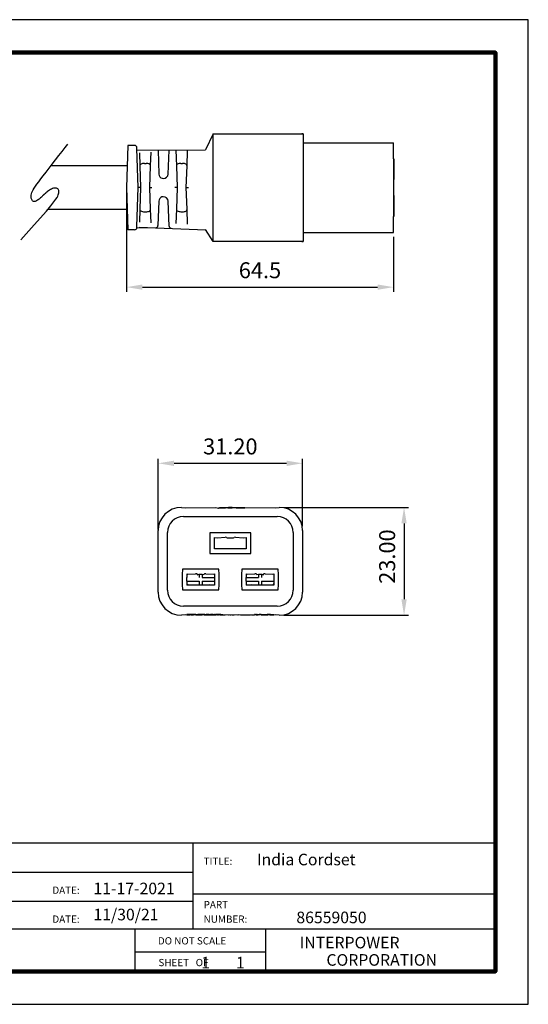
# Model space of a CAD drawing. Units: millimetres. Extents: x 364 to 643, y 89 to 304.
# Drawn here: x 532 to 643, y 89 to 304 of the extents above; entities that cross this region are included whole.
import ezdxf

# ---------------------------------------------------------------- set-up
doc = ezdxf.new("R2010")
doc.units = ezdxf.units.MM
doc.layers.add('AM_5', color=92, linetype='Continuous', lineweight=25)
for name, color, linetype in [('PLOT BORDER', 3, 'Continuous'), ('TEXT', 7, 'Continuous'), ('TITLE BLOCK', 4, 'Continuous'), ('TITLE BLOCK TEXT', 6, 'Continuous')]:
    doc.layers.add(name, color=color, linetype=linetype)
doc.dimstyles.new('AM_ISO$0', dxfattribs={"dimtxt": 3.5, "dimasz": 3.5, "dimexe": 1, "dimexo": 1, "dimgap": 1.5, "dimtad": 1, "dimdsep": 46, "dimtxsty": 'Standard', "dimcen": 0, "dimclrd": 256, "dimclre": 256, "dimclrt": 140, "dimadec": 0, "dimazin": 2, "dimtp": 0.1, "dimtm": 0.1, "dimtfac": 0.71, "dimtdec": 3, "dimtmove": 0, "dimatfit": 3, "dimfxl": 1, "dimlwd": -1, "dimlwe": -1, "dimarcsym": 1})

# ---------------------------------------------------------------- blocks, each defined once
blk = doc.blocks.new('20E01040_1__24', base_point=(3.3028, -0.1791))
at = {"color": 7, "linetype": 'Continuous'}
for p, q in [((3.3442, -0.0816), (3.3442, -0.0941)), ((3.352, -0.085), (3.417, -0.0814)), ((3.4285, -0.0826), (3.417, -0.0814)), ((3.5075, -0.0814), (3.4961, -0.0826)), ((3.5075, -0.0814), (3.5725, -0.085)), ((3.5804, -0.0816), (3.5804, -0.0941)), ((3.3028, -0.087), (3.3028, -0.1737)), ((3.3442, -0.0941), (3.3442, -0.1146)), ((3.3442, -0.1146), (3.4505, -0.1146)), ((3.3442, -0.1461), (3.4505, -0.1461)), ((3.3442, -0.1461), (3.3442, -0.1692)), ((3.3442, -0.1692), (3.3442, -0.1791)), ((3.4359, -0.087), (3.4505, -0.085)), ((3.4505, -0.085), (3.4505, -0.1146)), ((3.4505, -0.1461), (3.4505, -0.1757)), ((3.4741, -0.085), (3.4891, -0.0906)), ((3.4741, -0.0941), (3.4741, -0.1146)), ((3.4741, -0.1461), (3.4741, -0.1757)), ((3.4741, -0.1461), (3.5804, -0.1461)), ((3.5804, -0.0941), (3.5804, -0.1146)), ((3.5804, -0.1461), (3.5804, -0.1692)), ((3.5804, -0.1692), (3.5804, -0.1791)), ((3.6217, -0.1737), (3.6217, -0.087)), ((3.3896, -0.1732), (3.4505, -0.1757)), ((3.4741, -0.1757), (3.5752, -0.1734))]:
    blk.add_line(p, q, dxfattribs=at)
blk.add_spline([(3.5804, -0.1692), (3.5803, -0.1693), (3.5795, -0.1699), (3.5778, -0.1713), (3.5761, -0.1727), (3.5753, -0.1733), (3.5752, -0.1734)], degree=3, dxfattribs=at)
blk = doc.blocks.new('21E04181SW__25', base_point=(2.791, -0.2199))
at = {"color": 7, "linetype": 'Continuous'}
for p, q in [((3.0292, 0.2722), (3.0292, 0.095)), ((3.3835, 0.2722), (3.0292, 0.2722)), ((3.3835, 0.095), (3.3835, 0.2722)), ((3.0686, 0.1344), (3.0686, 0.2328)), ((3.0686, 0.2328), (3.0961, 0.2299)), ((3.0961, 0.2299), (3.1611, 0.2335)), ((3.1726, 0.2324), (3.1611, 0.2335)), ((3.1726, 0.2324), (3.18, 0.2279)), ((3.18, 0.2279), (3.1946, 0.2299)), ((3.1946, 0.2299), (3.2182, 0.2299)), ((3.2182, 0.2299), (3.2328, 0.2279)), ((3.2328, 0.2279), (3.2402, 0.2324)), ((3.2516, 0.2335), (3.2402, 0.2324)), ((3.2516, 0.2335), (3.3166, 0.2299)), ((3.3166, 0.2299), (3.3442, 0.2328)), ((3.3442, 0.2328), (3.3442, 0.1344)), ((3.0292, 0.095), (3.3835, 0.095)), ((3.3442, 0.1344), (3.0686, 0.1344)), ((2.793, -0.0428), (2.791, -0.087)), ((2.8754, -0.0407), (2.793, -0.0428)), ((2.8324, -0.0816), (2.8402, -0.085)), ((2.8324, -0.0816), (2.8324, -0.0941)), ((2.8402, -0.085), (2.9052, -0.0814)), ((2.8866, -0.0408), (2.8754, -0.0407)), ((3.1079, -0.0428), (2.8866, -0.0408)), ((2.9167, -0.0826), (2.9052, -0.0814)), ((2.9167, -0.0826), (2.9237, -0.0906)), ((2.9769, -0.087), (2.9843, -0.0826)), ((2.9957, -0.0814), (2.9843, -0.0826)), ((2.9957, -0.0814), (3.0607, -0.085)), ((3.0607, -0.085), (3.0686, -0.0816)), ((3.0686, -0.0816), (3.0686, -0.0941)), ((3.1099, -0.087), (3.1079, -0.0428)), ((3.3048, -0.0428), (3.3028, -0.087)), ((3.6198, -0.0428), (3.3048, -0.0428)), ((3.3442, -0.0816), (3.352, -0.085)), ((3.3442, -0.0816), (3.3442, -0.0941)), ((3.352, -0.085), (3.417, -0.0814)), ((3.4285, -0.0826), (3.417, -0.0814)), ((3.4285, -0.0826), (3.4359, -0.087)), ((3.4891, -0.0906), (3.4961, -0.0826)), ((3.5075, -0.0814), (3.4961, -0.0826)), ((3.5075, -0.0814), (3.5725, -0.085)), ((3.5725, -0.085), (3.5804, -0.0816)), ((3.5804, -0.0816), (3.5804, -0.0941)), ((3.6217, -0.087), (3.6198, -0.0428)), ((2.791, -0.087), (2.791, -0.1737)), ((2.8324, -0.0941), (2.8324, -0.1146)), ((2.8324, -0.1461), (2.8324, -0.1146)), ((2.8324, -0.1461), (2.8324, -0.1692)), ((2.8324, -0.1692), (2.8324, -0.1791)), ((2.9237, -0.0906), (2.9387, -0.085)), ((2.9387, -0.085), (2.9623, -0.085)), ((2.9623, -0.085), (2.9769, -0.087)), ((3.0686, -0.0941), (3.0686, -0.1146)), ((3.0686, -0.1146), (3.0686, -0.1461)), ((3.0686, -0.1461), (3.0686, -0.1692)), ((3.0686, -0.1692), (3.0686, -0.1791)), ((3.1099, -0.1737), (3.1099, -0.087)), ((3.3028, -0.087), (3.3028, -0.1737)), ((3.3442, -0.0941), (3.3442, -0.1146)), ((3.3442, -0.1461), (3.3442, -0.1146)), ((3.3442, -0.1461), (3.3442, -0.1692)), ((3.3442, -0.1692), (3.3442, -0.1791)), ((3.4359, -0.087), (3.4505, -0.085)), ((3.4505, -0.085), (3.4741, -0.085)), ((3.4741, -0.085), (3.4891, -0.0906)), ((3.5804, -0.0941), (3.5804, -0.1146)), ((3.5804, -0.1146), (3.5804, -0.1461)), ((3.5804, -0.1461), (3.5804, -0.1692)), ((3.5804, -0.1692), (3.5804, -0.1791)), ((3.6217, -0.1737), (3.6217, -0.087)), ((2.791, -0.1737), (2.793, -0.2199)), ((2.793, -0.2199), (3.1079, -0.2199)), ((3.0047, -0.1805), (2.8324, -0.1791)), ((3.0686, -0.1791), (3.0047, -0.1805)), ((3.1079, -0.2199), (3.1099, -0.1737)), ((3.3028, -0.1737), (3.3048, -0.2199)), ((3.3048, -0.2199), (3.6198, -0.2199)), ((3.5165, -0.1805), (3.3442, -0.1791)), ((3.5804, -0.1791), (3.5165, -0.1805)), ((3.6198, -0.2199), (3.6217, -0.1737))]:
    blk.add_line(p, q, dxfattribs=at)
blk = doc.blocks.new('20E01040_2__26', base_point=(2.791, -0.1805))
at = {"color": 7, "linetype": 'Continuous'}
for p, q in [((2.8324, -0.0816), (2.8324, -0.0941)), ((2.8402, -0.085), (2.9052, -0.0814)), ((2.9167, -0.0826), (2.9052, -0.0814)), ((2.9957, -0.0814), (2.9843, -0.0826)), ((2.9957, -0.0814), (3.0607, -0.085)), ((3.0686, -0.0816), (3.0686, -0.0941)), ((2.791, -0.087), (2.791, -0.1737)), ((2.8324, -0.0941), (2.8324, -0.1146)), ((2.8324, -0.1461), (2.8324, -0.1692)), ((2.8324, -0.1461), (2.9387, -0.1461)), ((2.8324, -0.1692), (2.8324, -0.1791)), ((2.9237, -0.0906), (2.9387, -0.085)), ((2.9387, -0.0941), (2.9387, -0.1146)), ((2.9387, -0.1461), (2.9387, -0.1757)), ((2.9623, -0.085), (2.9623, -0.1146)), ((2.9623, -0.085), (2.9769, -0.087)), ((2.9623, -0.1146), (3.0686, -0.1146)), ((2.9623, -0.1461), (3.0686, -0.1461)), ((2.9623, -0.1461), (2.9623, -0.1757)), ((3.0686, -0.0941), (3.0686, -0.1146)), ((3.0686, -0.1461), (3.0686, -0.1692)), ((3.0686, -0.1692), (3.0686, -0.1791)), ((3.1099, -0.1737), (3.1099, -0.087)), ((2.8375, -0.1734), (2.8402, -0.1805)), ((2.8375, -0.1734), (2.9387, -0.1757)), ((2.9623, -0.1757), (3.0231, -0.1732))]:
    blk.add_line(p, q, dxfattribs=at)
blk.add_spline([(2.8324, -0.1692), (2.8325, -0.1693), (2.8332, -0.1699), (2.8349, -0.1713), (2.8367, -0.1727), (2.8374, -0.1733), (2.8375, -0.1734)], degree=3, dxfattribs=at)
blk = doc.blocks.new('20E01040__27', base_point=(3.0961, 0.2279))
at = {"color": 7, "linetype": 'Continuous'}
for p, q in [((3.0961, 0.2299), (3.1611, 0.2335)), ((3.1726, 0.2324), (3.1611, 0.2335)), ((3.18, 0.2279), (3.1946, 0.2299)), ((3.2182, 0.2299), (3.2328, 0.2279)), ((3.2516, 0.2335), (3.2402, 0.2324)), ((3.2516, 0.2335), (3.3166, 0.2299))]:
    blk.add_line(p, q, dxfattribs=at)
blk = doc.blocks.new('21E041182__28', base_point=(3.0292, 0.095))
at = {"color": 7, "linetype": 'Continuous'}
blk.add_line((3.0292, 0.2722), (3.0292, 0.095), dxfattribs=at)
blk = doc.blocks.new('B34_013SW-D_ASM__29', base_point=(2.791, -0.2199))
for name, p in [('21E04181SW__25', (2.791, -0.2199)), ('21E041182__28', (3.0292, 0.095)), ('20E01040__27', (3.0961, 0.2279)), ('20E01040_2__26', (2.791, -0.1805)), ('20E01040_1__24', (3.3028, -0.1791))]:
    blk.add_blockref(name, p)
blk = doc.blocks.new('Center-Common_9-1-11__30', base_point=(2.5839, -0.4389))
at = {"color": 7, "linetype": 'Continuous'}
for p, q in [((2.7839, 0.4911), (2.8209, 0.4891)), ((2.8209, 0.4891), (3.0814, 0.4911)), ((3.0814, 0.4861), (3.0814, 0.4911)), ((3.0814, 0.4911), (3.1034, 0.4861)), ((3.1034, 0.4861), (3.1134, 0.4911)), ((3.1134, 0.4861), (3.1034, 0.4861)), ((3.1174, 0.4861), (3.1134, 0.4911)), ((3.1134, 0.4911), (3.1134, 0.4861)), ((3.1174, 0.4911), (3.1214, 0.4911)), ((3.1214, 0.4861), (3.1174, 0.4861)), ((3.1214, 0.4911), (3.1274, 0.4911)), ((3.1274, 0.4861), (3.1214, 0.4861)), ((3.1274, 0.4911), (3.1324, 0.4911)), ((3.1324, 0.4861), (3.1274, 0.4861)), ((3.1324, 0.4911), (3.1384, 0.4911)), ((3.1324, 0.4911), (3.1324, 0.4861)), ((3.1384, 0.4861), (3.1324, 0.4861)), ((3.1384, 0.4911), (3.1434, 0.4911)), ((3.1434, 0.4861), (3.1384, 0.4861)), ((3.1434, 0.4911), (3.1514, 0.4911)), ((3.1494, 0.4861), (3.1434, 0.4861)), ((3.1564, 0.4861), (3.1494, 0.4861)), ((3.1514, 0.4911), (3.1564, 0.4911)), ((3.1564, 0.4911), (3.1604, 0.4911)), ((3.1564, 0.4911), (3.1564, 0.4861)), ((3.1604, 0.4861), (3.1564, 0.4861)), ((3.1604, 0.4911), (3.1665, 0.4911)), ((3.1665, 0.4911), (3.1604, 0.4861)), ((3.1665, 0.4911), (3.1734, 0.4911)), ((3.1734, 0.4911), (3.1734, 0.4861)), ((3.1734, 0.4911), (3.1808, 0.4911)), ((3.1808, 0.4911), (3.1854, 0.4911)), ((3.1854, 0.4911), (3.1914, 0.4911)), ((3.1914, 0.4861), (3.1854, 0.4861)), ((3.1964, 0.4911), (3.1914, 0.4911)), ((3.1964, 0.4861), (3.1914, 0.4861)), ((3.2004, 0.4911), (3.1964, 0.4911)), ((3.2004, 0.4861), (3.1964, 0.4861)), ((3.2074, 0.4911), (3.2004, 0.4911)), ((3.2004, 0.4911), (3.2004, 0.4861)), ((3.2074, 0.4861), (3.2004, 0.4861)), ((3.2114, 0.4911), (3.2074, 0.4911)), ((3.2074, 0.4911), (3.2074, 0.4861)), ((3.2114, 0.4861), (3.2074, 0.4861)), ((3.2164, 0.4911), (3.2114, 0.4911)), ((3.2114, 0.4911), (3.2114, 0.4861)), ((3.2164, 0.4861), (3.2114, 0.4861)), ((3.2224, 0.4911), (3.2164, 0.4911)), ((3.2224, 0.4861), (3.2164, 0.4861)), ((3.2224, 0.4911), (3.2276, 0.4911)), ((3.2276, 0.4911), (3.2326, 0.4911)), ((3.2326, 0.4911), (3.2371, 0.4911)), ((3.2371, 0.4911), (3.2445, 0.4911)), ((3.2445, 0.4911), (3.2445, 0.4861)), ((3.2445, 0.4911), (3.2514, 0.4911)), ((3.2514, 0.4911), (3.2564, 0.4911)), ((3.2564, 0.4911), (3.2564, 0.4861)), ((3.2564, 0.4911), (3.2624, 0.4911)), ((3.2624, 0.4861), (3.2564, 0.4861)), ((3.2624, 0.4911), (3.2674, 0.4911)), ((3.2674, 0.4861), (3.2624, 0.4861)), ((3.2674, 0.4911), (3.2714, 0.4911)), ((3.2714, 0.4861), (3.2674, 0.4861)), ((3.2714, 0.4911), (3.2784, 0.4911)), ((3.2784, 0.4861), (3.2714, 0.4861)), ((3.2784, 0.4911), (3.2824, 0.4911)), ((3.2824, 0.4861), (3.2784, 0.4861)), ((3.2824, 0.4911), (3.2874, 0.4911)), ((3.2874, 0.4861), (3.2824, 0.4861)), ((3.2874, 0.4911), (3.2934, 0.4911)), ((3.2934, 0.4861), (3.2874, 0.4861)), ((3.2934, 0.4911), (3.2976, 0.4911)), ((3.2934, 0.4911), (3.2934, 0.4861)), ((3.2976, 0.4861), (3.2934, 0.4861)), ((3.2976, 0.4911), (3.3314, 0.4911)), ((3.2976, 0.4911), (3.2976, 0.4861)), ((3.3093, 0.4861), (3.2976, 0.4861)), ((3.3314, 0.4861), (3.3093, 0.4861)), ((3.3314, 0.4911), (3.5918, 0.4878)), ((3.3314, 0.4911), (3.3314, 0.4861)), ((3.5918, 0.4878), (3.6289, 0.4911)), ((2.5839, -0.2389), (2.5839, 0.2911)), ((3.8289, 0.2911), (3.8289, -0.2389)), ((2.8209, -0.4355), (2.7839, -0.4389)), ((2.8314, -0.4389), (2.8209, -0.4355)), ((2.8314, -0.4339), (2.8314, -0.4389)), ((2.8614, -0.4339), (2.8314, -0.4339)), ((2.8614, -0.4389), (2.8314, -0.4389)), ((2.8653, -0.4339), (2.8614, -0.4339)), ((2.8614, -0.4339), (2.8614, -0.4389)), ((2.8653, -0.4339), (2.8653, -0.4389)), ((2.8692, -0.4339), (2.8653, -0.4339)), ((2.8732, -0.4339), (2.8692, -0.4339)), ((2.8692, -0.4339), (2.8692, -0.4389)), ((2.8732, -0.4389), (2.8692, -0.4389)), ((2.8777, -0.4339), (2.8732, -0.4339)), ((2.8732, -0.4339), (2.8732, -0.4389)), ((2.8777, -0.4389), (2.8732, -0.4389)), ((2.8777, -0.4339), (2.8777, -0.4389)), ((2.8951, -0.4339), (2.8777, -0.4339)), ((2.8825, -0.4389), (2.8777, -0.4389)), ((2.8892, -0.4389), (2.8825, -0.4389)), ((2.8951, -0.4339), (2.8951, -0.4389)), ((2.9017, -0.4339), (2.8951, -0.4339)), ((2.9017, -0.4339), (2.9017, -0.4389)), ((2.9091, -0.4339), (2.9017, -0.4339)), ((2.9091, -0.4339), (2.9174, -0.4339)), ((2.9091, -0.4339), (2.9091, -0.4389)), ((2.9174, -0.4389), (2.9091, -0.4389)), ((2.9174, -0.4339), (2.9266, -0.4339)), ((2.9266, -0.4389), (2.9174, -0.4389)), ((2.9266, -0.4339), (2.9266, -0.4389)), ((2.9435, -0.4339), (2.9266, -0.4339)), ((2.9347, -0.4389), (2.9266, -0.4389)), ((2.9435, -0.4389), (2.9347, -0.4389)), ((2.9435, -0.4339), (2.9435, -0.4389)), ((2.9491, -0.4339), (2.9435, -0.4339)), ((2.9491, -0.4389), (2.9435, -0.4389)), ((2.9491, -0.4339), (2.9491, -0.4389)), ((2.9632, -0.4339), (2.9491, -0.4339)), ((2.9584, -0.4389), (2.9491, -0.4389)), ((2.9632, -0.4389), (2.9584, -0.4389)), ((2.9632, -0.4339), (2.9632, -0.4389)), ((2.9688, -0.4339), (2.9632, -0.4339)), ((2.975, -0.4339), (2.9688, -0.4339)), ((2.9688, -0.4339), (2.9688, -0.4389)), ((2.975, -0.4339), (2.975, -0.4389)), ((2.9812, -0.4339), (2.975, -0.4339)), ((2.9812, -0.4339), (2.9812, -0.4389)), ((2.9879, -0.4339), (2.9812, -0.4339)), ((2.9879, -0.4389), (2.9812, -0.4389)), ((2.9879, -0.4339), (2.9969, -0.4339)), ((2.9879, -0.4339), (2.9879, -0.4389)), ((2.993, -0.4389), (2.9879, -0.4389)), ((2.9969, -0.4389), (2.993, -0.4389)), ((2.9969, -0.4339), (2.9969, -0.4389)), ((3.0009, -0.4339), (2.9969, -0.4339)), ((3.0009, -0.4389), (2.9969, -0.4389)), ((3.0239, -0.4339), (3.0009, -0.4339)), ((3.0009, -0.4339), (3.0009, -0.4389)), ((3.0065, -0.4389), (3.0009, -0.4389)), ((3.0127, -0.4389), (3.0065, -0.4389)), ((3.0183, -0.4389), (3.0127, -0.4389)), ((3.0239, -0.4389), (3.0183, -0.4389)), ((3.0239, -0.4339), (3.0239, -0.4389)), ((3.0239, -0.4339), (3.0354, -0.4339)), ((3.0284, -0.4389), (3.0239, -0.4389)), ((3.0354, -0.4389), (3.0284, -0.4389)), ((3.0431, -0.4339), (3.0354, -0.4339)), ((3.0431, -0.4389), (3.0354, -0.4389)), ((3.0481, -0.4339), (3.0431, -0.4339)), ((3.0431, -0.4339), (3.0431, -0.4389)), ((3.0481, -0.4339), (3.0481, -0.4389)), ((3.0543, -0.4339), (3.0481, -0.4339)), ((3.0543, -0.4389), (3.0481, -0.4389)), ((3.0588, -0.4339), (3.0543, -0.4339)), ((3.0543, -0.4339), (3.0543, -0.4389)), ((3.0588, -0.4339), (3.0588, -0.4389)), ((3.0588, -0.4339), (3.0638, -0.4339)), ((3.0651, -0.4389), (3.0588, -0.4389)), ((3.0638, -0.4339), (3.0686, -0.4339)), ((3.0746, -0.4389), (3.0651, -0.4389)), ((3.0746, -0.4339), (3.0686, -0.4339)), ((3.0746, -0.4339), (3.0746, -0.4389)), ((3.0746, -0.4339), (3.0824, -0.4339)), ((3.0824, -0.4389), (3.0746, -0.4389)), ((3.0892, -0.4339), (3.0824, -0.4339)), ((3.0824, -0.4339), (3.0824, -0.4389)), ((3.0948, -0.4339), (3.0892, -0.4339)), ((3.0892, -0.4339), (3.0892, -0.4389)), ((3.0948, -0.4389), (3.0892, -0.4389)), ((3.0948, -0.4339), (3.0948, -0.4389)), ((3.101, -0.4339), (3.0948, -0.4339)), ((3.1055, -0.4339), (3.101, -0.4339)), ((3.101, -0.4339), (3.101, -0.4389)), ((3.1241, -0.4339), (3.1055, -0.4339)), ((3.1055, -0.4339), (3.1055, -0.4389)), ((3.1118, -0.4389), (3.1055, -0.4389)), ((3.1241, -0.4389), (3.1179, -0.4389)), ((3.1241, -0.4339), (3.1332, -0.4339)), ((3.129, -0.4389), (3.1241, -0.4389)), ((3.1332, -0.4389), (3.129, -0.4389)), ((3.1332, -0.4339), (3.1415, -0.4339)), ((3.1415, -0.4389), (3.1332, -0.4389)), ((3.1415, -0.4339), (3.2789, -0.4356)), ((3.15, -0.4389), (3.1458, -0.4389)), ((3.1542, -0.4389), (3.15, -0.4389)), ((3.1622, -0.4389), (3.1542, -0.4389)), ((3.1701, -0.4389), (3.1701, -0.4339)), ((3.1763, -0.4389), (3.1763, -0.4339)), ((3.1831, -0.4389), (3.1831, -0.4339)), ((3.1898, -0.4389), (3.1898, -0.4339)), ((3.1949, -0.4389), (3.1898, -0.4389)), ((3.1949, -0.4389), (3.1949, -0.4339)), ((3.1994, -0.4389), (3.1994, -0.4339)), ((3.2056, -0.4389), (3.2056, -0.4339)), ((3.2146, -0.4389), (3.2056, -0.4389)), ((3.2146, -0.4389), (3.2146, -0.4339)), ((3.2185, -0.4389), (3.2185, -0.4339)), ((3.2224, -0.4389), (3.2224, -0.4339)), ((3.2264, -0.4389), (3.2224, -0.4389)), ((3.2264, -0.4389), (3.2264, -0.4339)), ((3.2309, -0.4389), (3.2264, -0.4389)), ((3.2309, -0.4389), (3.2309, -0.4339)), ((3.2404, -0.4389), (3.2309, -0.4389)), ((3.2404, -0.4389), (3.2404, -0.4339)), ((3.2472, -0.4389), (3.2472, -0.4339)), ((3.2528, -0.4389), (3.2528, -0.4339)), ((3.2584, -0.4389), (3.2584, -0.4339)), ((3.2646, -0.4389), (3.2646, -0.4339)), ((3.2789, -0.4356), (3.2646, -0.4389)), ((3.2789, -0.4356), (3.415, -0.4339)), ((3.2946, -0.4389), (3.2789, -0.4356)), ((3.3374, -0.4389), (3.2946, -0.4389)), ((3.3374, -0.4389), (3.3374, -0.4339)), ((3.3436, -0.4389), (3.3374, -0.4389)), ((3.3436, -0.4389), (3.3436, -0.4339)), ((3.353, -0.4389), (3.3436, -0.4389)), ((3.3592, -0.4389), (3.353, -0.4389)), ((3.3666, -0.4389), (3.3592, -0.4389)), ((3.3666, -0.4389), (3.3666, -0.4339)), ((3.3722, -0.4389), (3.3666, -0.4389)), ((3.3722, -0.4389), (3.3722, -0.4339)), ((3.3812, -0.4389), (3.3722, -0.4389)), ((3.3812, -0.4389), (3.3812, -0.4339)), ((3.3852, -0.4389), (3.3852, -0.4339)), ((3.3891, -0.4389), (3.3891, -0.4339)), ((3.3931, -0.4389), (3.3891, -0.4389)), ((3.3931, -0.4389), (3.3931, -0.4339)), ((3.3976, -0.4389), (3.3931, -0.4389)), ((3.3976, -0.4389), (3.3976, -0.4339)), ((3.4059, -0.4389), (3.3976, -0.4389)), ((3.415, -0.4389), (3.4059, -0.4389)), ((3.415, -0.4389), (3.415, -0.4339)), ((3.4195, -0.4339), (3.415, -0.4339)), ((3.4236, -0.4339), (3.4195, -0.4339)), ((3.4195, -0.4339), (3.4195, -0.4389)), ((3.4236, -0.4339), (3.4236, -0.4389)), ((3.4236, -0.4339), (3.4325, -0.4339)), ((3.4325, -0.4339), (3.4292, -0.4389)), ((3.4367, -0.4389), (3.4292, -0.4389)), ((3.4367, -0.4339), (3.4325, -0.4339)), ((3.4367, -0.4339), (3.4454, -0.4339)), ((3.4454, -0.4389), (3.4367, -0.4389)), ((3.4454, -0.4339), (3.4454, -0.4389)), ((3.4454, -0.4339), (3.4541, -0.4339)), ((3.4622, -0.4339), (3.4541, -0.4339)), ((3.4541, -0.4339), (3.4541, -0.4389)), ((3.4622, -0.4339), (3.4618, -0.4389)), ((3.4684, -0.4339), (3.4622, -0.4339)), ((3.4724, -0.4339), (3.4684, -0.4339)), ((3.4684, -0.4339), (3.4684, -0.4389)), ((3.4724, -0.4339), (3.4724, -0.4389)), ((3.4724, -0.4339), (3.4816, -0.4339)), ((3.4816, -0.4389), (3.4724, -0.4389)), ((3.4816, -0.4339), (3.4994, -0.4339)), ((3.4816, -0.4339), (3.4816, -0.4389)), ((3.4994, -0.4389), (3.4816, -0.4389)), ((3.4994, -0.4339), (3.5134, -0.4339)), ((3.5067, -0.4389), (3.4994, -0.4389)), ((3.5134, -0.4389), (3.5067, -0.4389)), ((3.5134, -0.4339), (3.523, -0.4339)), ((3.5134, -0.4389), (3.5134, -0.4339)), ((3.523, -0.4389), (3.5134, -0.4389)), ((3.523, -0.4389), (3.523, -0.4339)), ((3.5297, -0.4339), (3.523, -0.4339)), ((3.5294, -0.4389), (3.523, -0.4389)), ((3.5294, -0.4389), (3.5297, -0.4339)), ((3.5354, -0.4339), (3.5297, -0.4339)), ((3.541, -0.4339), (3.5354, -0.4339)), ((3.5354, -0.4339), (3.5354, -0.4389)), ((3.5472, -0.4339), (3.541, -0.4339)), ((3.541, -0.4389), (3.541, -0.4339)), ((3.5518, -0.4328), (3.5472, -0.4339)), ((3.5472, -0.4389), (3.5472, -0.4339)), ((3.5814, -0.4389), (3.5472, -0.4389)), ((3.5518, -0.4328), (3.5814, -0.4339)), ((3.5814, -0.4389), (3.5814, -0.4339)), ((3.5918, -0.4368), (3.5814, -0.4389)), ((3.6289, -0.4389), (3.5918, -0.4368))]:
    blk.add_line(p, q, dxfattribs=at)
for centre, start, end in [((2.7839, 0.2911), 90, 180), ((3.6289, 0.2911), 0, 90), ((2.7839, -0.2389), 180, -90), ((3.6289, -0.2389), -90, 0)]:
    blk.add_arc(centre, 0.2, start, end, dxfattribs=at)
blk = doc.blocks.new('C19_068_Straight-Body_R2_9-1-11__31', base_point=(2.5839, -0.4389))
at = {"color": 7, "linetype": 'Continuous'}
for p, q in [((2.7839, 0.4911), (2.8209, 0.4891)), ((2.8209, 0.4891), (3.0814, 0.4911)), ((3.0814, 0.4911), (3.1034, 0.4861)), ((3.1034, 0.4861), (3.1134, 0.4911)), ((3.1174, 0.4861), (3.1134, 0.4911)), ((3.1174, 0.4911), (3.1214, 0.4911)), ((3.1214, 0.4911), (3.1274, 0.4911)), ((3.1274, 0.4861), (3.1214, 0.4861)), ((3.1274, 0.4911), (3.1324, 0.4911)), ((3.1324, 0.4861), (3.1274, 0.4861)), ((3.1324, 0.4911), (3.1384, 0.4911)), ((3.1384, 0.4861), (3.1324, 0.4861)), ((3.1384, 0.4911), (3.1434, 0.4911)), ((3.1434, 0.4911), (3.1514, 0.4911)), ((3.1494, 0.4861), (3.1434, 0.4861)), ((3.1564, 0.4861), (3.1494, 0.4861)), ((3.1564, 0.4911), (3.1604, 0.4911)), ((3.1604, 0.4911), (3.1665, 0.4911)), ((3.1665, 0.4911), (3.1604, 0.4861)), ((3.1665, 0.4911), (3.1734, 0.4911)), ((3.1734, 0.4911), (3.1808, 0.4911)), ((3.1808, 0.4911), (3.1854, 0.4911)), ((3.1854, 0.4911), (3.1914, 0.4911)), ((3.1914, 0.4861), (3.1854, 0.4861)), ((3.1964, 0.4911), (3.1914, 0.4911)), ((3.1964, 0.4861), (3.1914, 0.4861)), ((3.2004, 0.4911), (3.1964, 0.4911)), ((3.2074, 0.4911), (3.2004, 0.4911)), ((3.2074, 0.4861), (3.2004, 0.4861)), ((3.2114, 0.4911), (3.2074, 0.4911)), ((3.2114, 0.4861), (3.2074, 0.4861)), ((3.2164, 0.4911), (3.2114, 0.4911)), ((3.2224, 0.4911), (3.2164, 0.4911)), ((3.2224, 0.4861), (3.2164, 0.4861)), ((3.2224, 0.4911), (3.2276, 0.4911)), ((3.2276, 0.4911), (3.2326, 0.4911)), ((3.2326, 0.4911), (3.2371, 0.4911)), ((3.2371, 0.4911), (3.2445, 0.4911)), ((3.2445, 0.4911), (3.2514, 0.4911)), ((3.2514, 0.4911), (3.2564, 0.4911)), ((3.2564, 0.4911), (3.2624, 0.4911)), ((3.2624, 0.4861), (3.2564, 0.4861)), ((3.2624, 0.4911), (3.2674, 0.4911)), ((3.2674, 0.4861), (3.2624, 0.4861)), ((3.2674, 0.4911), (3.2714, 0.4911)), ((3.2714, 0.4911), (3.2784, 0.4911)), ((3.2784, 0.4861), (3.2714, 0.4861)), ((3.2784, 0.4911), (3.2824, 0.4911)), ((3.2824, 0.4911), (3.2874, 0.4911)), ((3.2874, 0.4911), (3.2934, 0.4911)), ((3.2934, 0.4861), (3.2874, 0.4861)), ((3.2934, 0.4911), (3.2976, 0.4911)), ((3.2976, 0.4861), (3.2934, 0.4861)), ((3.2976, 0.4911), (3.3314, 0.4911)), ((3.3093, 0.4861), (3.2976, 0.4861)), ((3.3314, 0.4861), (3.3093, 0.4861)), ((3.3314, 0.4911), (3.5918, 0.4878)), ((3.5918, 0.4878), (3.6289, 0.4911)), ((2.5839, -0.2389), (2.5839, 0.2911)), ((3.8289, 0.2911), (3.8289, -0.2389)), ((2.8209, -0.4355), (2.7839, -0.4389)), ((2.8314, -0.4389), (2.8209, -0.4355)), ((2.8614, -0.4389), (2.8314, -0.4389)), ((2.8732, -0.4389), (2.8692, -0.4389)), ((2.8777, -0.4389), (2.8732, -0.4389)), ((2.8825, -0.4389), (2.8777, -0.4389)), ((2.8892, -0.4389), (2.8825, -0.4389)), ((2.9091, -0.4339), (2.9174, -0.4339)), ((2.9174, -0.4389), (2.9091, -0.4389)), ((2.9174, -0.4339), (2.9266, -0.4339)), ((2.9266, -0.4389), (2.9174, -0.4389)), ((2.9347, -0.4389), (2.9266, -0.4389)), ((2.9435, -0.4389), (2.9347, -0.4389)), ((2.9491, -0.4389), (2.9435, -0.4389)), ((2.9584, -0.4389), (2.9491, -0.4389)), ((2.9632, -0.4389), (2.9584, -0.4389)), ((2.9879, -0.4389), (2.9812, -0.4389)), ((2.9879, -0.4339), (2.9969, -0.4339)), ((2.993, -0.4389), (2.9879, -0.4389)), ((2.9969, -0.4389), (2.993, -0.4389)), ((3.0009, -0.4389), (2.9969, -0.4389)), ((3.0065, -0.4389), (3.0009, -0.4389)), ((3.0127, -0.4389), (3.0065, -0.4389)), ((3.0183, -0.4389), (3.0127, -0.4389)), ((3.0239, -0.4389), (3.0183, -0.4389)), ((3.0239, -0.4339), (3.0354, -0.4339)), ((3.0284, -0.4389), (3.0239, -0.4389)), ((3.0354, -0.4389), (3.0284, -0.4389)), ((3.0431, -0.4389), (3.0354, -0.4389)), ((3.0543, -0.4389), (3.0481, -0.4389)), ((3.0588, -0.4339), (3.0638, -0.4339)), ((3.0651, -0.4389), (3.0588, -0.4389)), ((3.0638, -0.4339), (3.0686, -0.4339)), ((3.0746, -0.4389), (3.0651, -0.4389)), ((3.0746, -0.4339), (3.0824, -0.4339)), ((3.0824, -0.4389), (3.0746, -0.4389)), ((3.0948, -0.4389), (3.0892, -0.4389)), ((3.1118, -0.4389), (3.1055, -0.4389)), ((3.1241, -0.4389), (3.1179, -0.4389)), ((3.1241, -0.4339), (3.1332, -0.4339)), ((3.129, -0.4389), (3.1241, -0.4389)), ((3.1332, -0.4389), (3.129, -0.4389)), ((3.1332, -0.4339), (3.1415, -0.4339)), ((3.1415, -0.4389), (3.1332, -0.4389)), ((3.1415, -0.4339), (3.2789, -0.4356)), ((3.15, -0.4389), (3.1458, -0.4389)), ((3.1542, -0.4389), (3.15, -0.4389)), ((3.1622, -0.4389), (3.1542, -0.4389)), ((3.1949, -0.4389), (3.1898, -0.4389)), ((3.2146, -0.4389), (3.2056, -0.4389)), ((3.2264, -0.4389), (3.2224, -0.4389)), ((3.2309, -0.4389), (3.2264, -0.4389)), ((3.2404, -0.4389), (3.2309, -0.4389)), ((3.2789, -0.4356), (3.2646, -0.4389)), ((3.2789, -0.4356), (3.415, -0.4339)), ((3.2946, -0.4389), (3.2789, -0.4356)), ((3.3374, -0.4389), (3.2946, -0.4389)), ((3.3436, -0.4389), (3.3374, -0.4389)), ((3.353, -0.4389), (3.3436, -0.4389)), ((3.3592, -0.4389), (3.353, -0.4389)), ((3.3666, -0.4389), (3.3592, -0.4389)), ((3.3722, -0.4389), (3.3666, -0.4389)), ((3.3812, -0.4389), (3.3722, -0.4389)), ((3.3931, -0.4389), (3.3891, -0.4389)), ((3.3976, -0.4389), (3.3931, -0.4389)), ((3.4059, -0.4389), (3.3976, -0.4389)), ((3.415, -0.4389), (3.4059, -0.4389)), ((3.4236, -0.4339), (3.4325, -0.4339)), ((3.4367, -0.4389), (3.4292, -0.4389)), ((3.4367, -0.4339), (3.4454, -0.4339)), ((3.4454, -0.4389), (3.4367, -0.4389)), ((3.4454, -0.4339), (3.4541, -0.4339)), ((3.4724, -0.4339), (3.4816, -0.4339)), ((3.4816, -0.4389), (3.4724, -0.4389)), ((3.4816, -0.4339), (3.4994, -0.4339)), ((3.4994, -0.4389), (3.4816, -0.4389)), ((3.4994, -0.4339), (3.5134, -0.4339)), ((3.5067, -0.4389), (3.4994, -0.4389)), ((3.5134, -0.4389), (3.5067, -0.4389)), ((3.5134, -0.4339), (3.523, -0.4339)), ((3.523, -0.4389), (3.5134, -0.4389)), ((3.5294, -0.4389), (3.523, -0.4389)), ((3.5814, -0.4389), (3.5472, -0.4389)), ((3.5518, -0.4328), (3.5814, -0.4339)), ((3.5918, -0.4368), (3.5814, -0.4389)), ((3.6289, -0.4389), (3.5918, -0.4368))]:
    blk.add_line(p, q, dxfattribs=at)
for centre, start, end in [((2.7839, 0.2911), 90, 180), ((3.6289, 0.2911), 0, 90), ((2.7839, -0.2389), 180, -90), ((3.6289, -0.2389), -90, 0)]:
    blk.add_arc(centre, 0.2, start, end, dxfattribs=at)
blk = doc.blocks.new('Contact-Section__32', base_point=(2.664, -0.3607))
at = {"color": 7, "linetype": 'Continuous'}
for p, q in [((2.8018, 0.413), (3.6109, 0.413)), ((2.664, -0.2229), (2.664, 0.2752)), ((3.7487, 0.2752), (3.7487, -0.2229)), ((3.6109, -0.3607), (2.8018, -0.3607))]:
    blk.add_line(p, q, dxfattribs=at)
for centre, start, end in [((2.8018, 0.2752), 90, 180), ((3.6109, 0.2752), 0, 90), ((2.8018, -0.2229), 180, -90), ((3.6109, -0.2229), -90, 0)]:
    blk.add_arc(centre, 0.1378, start, end, dxfattribs=at)
blk = doc.blocks.new('068__33', base_point=(3.1034, 0.4861))
at = {"color": 7, "linetype": 'Continuous'}
for p, q in [((3.1134, 0.4861), (3.1034, 0.4861)), ((3.1174, 0.4861), (3.1134, 0.4911)), ((3.1134, 0.4911), (3.1134, 0.4861)), ((3.1174, 0.4911), (3.1214, 0.4911)), ((3.1214, 0.4861), (3.1174, 0.4861)), ((3.1214, 0.4911), (3.1274, 0.4911)), ((3.1274, 0.4861), (3.1214, 0.4861)), ((3.1274, 0.4911), (3.1324, 0.4911)), ((3.1324, 0.4861), (3.1274, 0.4861)), ((3.1324, 0.4911), (3.1384, 0.4911)), ((3.1324, 0.4911), (3.1324, 0.4861)), ((3.1384, 0.4861), (3.1324, 0.4861)), ((3.1384, 0.4911), (3.1434, 0.4911)), ((3.1434, 0.4861), (3.1384, 0.4861)), ((3.1434, 0.4911), (3.1514, 0.4911)), ((3.1494, 0.4861), (3.1434, 0.4861)), ((3.1564, 0.4861), (3.1494, 0.4861)), ((3.1514, 0.4911), (3.1564, 0.4911)), ((3.1564, 0.4911), (3.1604, 0.4911)), ((3.1564, 0.4911), (3.1564, 0.4861)), ((3.1604, 0.4861), (3.1564, 0.4861)), ((3.1665, 0.4911), (3.1604, 0.4861)), ((3.1665, 0.4911), (3.1734, 0.4911)), ((3.1734, 0.4911), (3.1808, 0.4911)), ((3.1808, 0.4911), (3.1854, 0.4911)), ((3.1914, 0.4861), (3.1854, 0.4861)), ((3.1964, 0.4911), (3.1914, 0.4911)), ((3.1964, 0.4861), (3.1914, 0.4861)), ((3.2004, 0.4911), (3.1964, 0.4911)), ((3.2004, 0.4861), (3.1964, 0.4861)), ((3.2074, 0.4911), (3.2004, 0.4911)), ((3.2004, 0.4911), (3.2004, 0.4861)), ((3.2074, 0.4861), (3.2004, 0.4861)), ((3.2114, 0.4911), (3.2074, 0.4911)), ((3.2074, 0.4911), (3.2074, 0.4861)), ((3.2114, 0.4861), (3.2074, 0.4861)), ((3.2164, 0.4911), (3.2114, 0.4911)), ((3.2114, 0.4911), (3.2114, 0.4861)), ((3.2164, 0.4861), (3.2114, 0.4861)), ((3.2224, 0.4911), (3.2164, 0.4911)), ((3.2224, 0.4861), (3.2164, 0.4861)), ((3.2224, 0.4911), (3.2276, 0.4911)), ((3.2276, 0.4911), (3.2326, 0.4911)), ((3.2326, 0.4911), (3.2371, 0.4911)), ((3.2371, 0.4911), (3.2445, 0.4911)), ((3.2445, 0.4911), (3.2514, 0.4911)), ((3.2514, 0.4911), (3.2564, 0.4911)), ((3.2564, 0.4911), (3.2564, 0.4861)), ((3.2624, 0.4861), (3.2564, 0.4861)), ((3.2624, 0.4911), (3.2674, 0.4911)), ((3.2674, 0.4861), (3.2624, 0.4861)), ((3.2674, 0.4911), (3.2714, 0.4911)), ((3.2714, 0.4861), (3.2674, 0.4861)), ((3.2714, 0.4911), (3.2784, 0.4911)), ((3.2784, 0.4861), (3.2714, 0.4861)), ((3.2784, 0.4911), (3.2824, 0.4911)), ((3.2824, 0.4861), (3.2784, 0.4861)), ((3.2824, 0.4911), (3.2874, 0.4911)), ((3.2874, 0.4861), (3.2824, 0.4861)), ((3.2934, 0.4861), (3.2874, 0.4861)), ((3.2934, 0.4911), (3.2934, 0.4861)), ((3.2976, 0.4861), (3.2934, 0.4861)), ((3.3093, 0.4861), (3.2976, 0.4861))]:
    blk.add_line(p, q, dxfattribs=at)
blk = doc.blocks.new('C19_068_Straight_Assy__34', base_point=(2.5839, -0.4389))
for name, p in [('Center-Common_9-1-11__30', (2.5839, -0.4389)), ('C19_068_Straight-Body_R2_9-1-11__31', (2.5839, -0.4389)), ('068__33', (3.1034, 0.4861)), ('Contact-Section__32', (2.664, -0.3607)), ('B34_013SW-D_ASM__29', (2.791, -0.2199))]:
    blk.add_blockref(name, p)
blk = doc.blocks.new('21E04181SW__3', base_point=(7.1783, -0.2491))
at = {"color": 7, "linetype": 'Continuous'}
for p, q in [((7.1853, 0.2489), (7.1783, 0.246)), ((7.1783, 0.0688), (7.1783, 0.246)), ((7.1853, 0.0688), (7.1783, 0.0688)), ((7.1853, -0.069), (7.1783, -0.069)), ((7.1783, -0.2461), (7.1783, -0.069)), ((7.1853, -0.2491), (7.1783, -0.2461))]:
    blk.add_line(p, q, dxfattribs=at)
blk = doc.blocks.new('B34_013SW-D_ASM__4', base_point=(7.1783, -0.2491))
blk.add_blockref('21E04181SW__3', (7.1783, -0.2491))
blk = doc.blocks.new('Contact-Section__5', base_point=(7.1853, -0.3869))
at = {"color": 7, "linetype": 'Continuous'}
for p, q in [((7.9657, 0.3867), (7.1853, 0.3867)), ((7.1853, 0.2489), (7.1853, 0.3867)), ((7.1853, 0.2489), (7.1853, -0.2491)), ((7.1853, -0.3869), (7.1853, -0.2491)), ((7.9657, -0.3869), (7.1853, -0.3869))]:
    blk.add_line(p, q, dxfattribs=at)
blk = doc.blocks.new('*D80')
at = {"layer": 'AM_5', "color": 1, "linetype": 'ByBlock', "transparency": 16777216}
for p, q in [((589.87, 197.5), (617.19, 197.5)), ((616.19, 194), (616.19, 177.37)), ((589.87, 173.87), (617.19, 173.87))]:
    blk.add_line(p, q, dxfattribs=at)
at = {"layer": 'AM_5', "color": 1, "transparency": 16777216}
for points in [[(615.6, 194), (616.77, 194), (616.19, 197.5)], [(615.6, 177.37), (616.77, 177.37), (616.19, 173.87)]]:
    blk.add_solid(points, dxfattribs=at)
at = {"layer": 'Defpoints', "color": 0, "transparency": 16777216}
for p in [(588.87, 197.5), (588.87, 173.87), (616.19, 173.87)]:
    blk.add_point(p, dxfattribs=at)
at = {"layer": 'AM_5', "color": 1, "transparency": 16777216, "insert": (612.94, 186.73), "char_height": 3.5, "attachment_point": 5, "rotation": 90}
blk.add_mtext('23.00', dxfattribs=at)
blk = doc.blocks.new('*D81')
at = {"layer": 'AM_5', "color": 1, "linetype": 'ByBlock', "transparency": 16777216}
for p, q in [((562.33, 192.66), (562.33, 208.18)), ((593.95, 193.42), (593.95, 208.18)), ((565.83, 207.18), (590.45, 207.18))]:
    blk.add_line(p, q, dxfattribs=at)
at = {"layer": 'AM_5', "color": 1, "transparency": 16777216}
for points in [[(565.83, 207.76), (565.83, 206.59), (562.33, 207.18)], [(590.45, 207.76), (590.45, 206.59), (593.95, 207.18)]]:
    blk.add_solid(points, dxfattribs=at)
at = {"layer": 'Defpoints', "color": 0, "transparency": 16777216}
for p in [(593.95, 207.18), (593.95, 192.42), (562.33, 191.66)]:
    blk.add_point(p, dxfattribs=at)
at = {"layer": 'AM_5', "color": 1, "transparency": 16777216, "insert": (578.14, 210.43), "char_height": 3.5, "attachment_point": 5}
blk.add_mtext('31.20', dxfattribs=at)
blk = doc.blocks.new('*D89')
at = {"layer": 'AM_5', "color": 1, "linetype": 'ByBlock', "transparency": 16777216}
for p, q in [((555.38, 266.64), (555.38, 244.81)), ((613.88, 256.81), (613.88, 244.81)), ((558.88, 245.81), (610.38, 245.81))]:
    blk.add_line(p, q, dxfattribs=at)
at = {"layer": 'AM_5', "color": 1, "transparency": 16777216}
for points in [[(558.88, 246.39), (558.88, 245.23), (555.38, 245.81)], [(610.38, 246.39), (610.38, 245.23), (613.88, 245.81)]]:
    blk.add_solid(points, dxfattribs=at)
at = {"layer": 'Defpoints', "color": 0, "transparency": 16777216}
for p in [(555.38, 267.64), (613.88, 257.81), (613.88, 245.81)]:
    blk.add_point(p, dxfattribs=at)
at = {"layer": 'AM_5', "color": 1, "transparency": 16777216, "insert": (584.63, 249.06), "char_height": 3.5, "attachment_point": 5}
blk.add_mtext('64.5', dxfattribs=at)

msp = doc.modelspace()

# ---------------------------------------------------------------- linework, layer by layer
at = {"color": 7, "linetype": 'Continuous'}
for p, q in [((574.413, 279.447), (572.721, 275.892)), ((574.413, 279.447), (594.057, 279.447)), ((574.413, 267.636), (574.413, 279.447)), ((594.057, 279.447), (594.057, 274.367)), ((594.057, 279.447), (594.057, 274.367)), ((555.698, 276.886), (555.375, 267.636)), ((557.162, 276.886), (555.698, 276.886)), ((557.676, 276.197), (557.669, 276.396)), ((574.413, 267.636), (574.413, 276.886)), ((557.975, 267.636), (557.676, 276.197)), ((557.688, 275.864), (572.721, 275.892)), ((558.227, 275.24), (558.327, 272.399)), ((560.659, 272.399), (560.763, 275.374)), ((562.339, 275.873), (562.459, 270.601)), ((564.527, 270.601), (564.711, 275.877)), ((566.217, 275.88), (566.327, 272.392)), ((568.659, 272.392), (568.774, 275.672)), ((594.057, 274.367), (594.057, 260.905)), ((594.057, 274.367), (594.057, 260.905)), ((558.327, 272.399), (558.493, 267.636)), ((559.307, 272.93), (559.678, 272.93)), ((560.493, 267.636), (560.659, 272.399)), ((566.327, 272.392), (566.493, 267.636)), ((567.308, 272.926), (567.678, 272.926)), ((568.493, 267.636), (568.659, 272.392)), ((562.929, 269.788), (562.664, 270.029)), ((555.375, 267.636), (555.698, 258.386)), ((557.676, 259.075), (557.975, 267.636)), ((558.493, 267.636), (557.975, 267.636)), ((558.493, 267.636), (558.327, 262.873)), ((560.493, 267.636), (560.976, 267.636)), ((560.659, 262.873), (560.493, 267.636)), ((566.493, 267.636), (565.975, 267.636)), ((566.493, 267.636), (566.327, 262.88)), ((568.493, 267.636), (568.976, 267.636)), ((568.659, 262.88), (568.493, 267.636)), ((574.413, 258.386), (574.413, 267.636)), ((574.413, 255.825), (574.413, 267.636)), ((562.459, 264.671), (562.272, 259.308)), ((562.664, 265.243), (562.901, 265.466)), ((564.718, 259.188), (564.527, 264.671)), ((558.327, 262.873), (558.227, 260.032)), ((559.307, 262.342), (559.678, 262.342)), ((560.763, 259.898), (560.659, 262.873)), ((566.327, 262.88), (566.217, 259.734)), ((567.308, 262.346), (567.678, 262.346)), ((568.774, 259.6), (568.659, 262.88)), ((594.057, 260.905), (594.057, 255.825)), ((594.057, 260.905), (594.057, 255.825)), ((557.162, 258.386), (555.698, 258.386)), ((557.669, 258.876), (557.676, 259.075)), ((557.669, 258.876), (561.755, 258.826)), ((558.19, 258.949), (572.759, 258.386)), ((574.413, 255.825), (572.721, 258.445)), ((594.057, 255.825), (574.413, 255.825))]:
    msp.add_line(p, q, dxfattribs=at)
for p, q in [((555.375, 272.409), (538.856, 272.409)), ((555.375, 262.863), (538.167, 262.863)), ((636.2, 209.427), (636.2, 209.427))]:
    msp.add_line(p, q)
at = {"color": 0, "linetype": 'ByBlock'}
msp.add_lwpolyline([(532.247, 256.202), (534.621, 258.833), (536.462, 260.899), (537.841, 262.478), (538.83, 263.647), (539.502, 264.483), (539.928, 265.064), (540.179, 265.466), (540.329, 265.768), (540.436, 266.034), (540.514, 266.276), (540.564, 266.496), (540.586, 266.695), (540.583, 266.871), (540.554, 267.028), (540.501, 267.163), (540.425, 267.28), (540.327, 267.376), (540.209, 267.453), (540.072, 267.507), (539.917, 267.539), (539.748, 267.546), (539.565, 267.529), (539.37, 267.484), (539.164, 267.412), (538.95, 267.312), (538.733, 267.19), (538.516, 267.052), (538.306, 266.906), (538.107, 266.758), (537.923, 266.615), (537.76, 266.483), (537.623, 266.37), (537.515, 266.28), (537.43, 266.21), (537.361, 266.151), (537.302, 266.099), (537.244, 266.046), (537.18, 265.987), (537.105, 265.915), (537.009, 265.823), (536.888, 265.707), (536.746, 265.572), (536.586, 265.425), (536.414, 265.272), (536.235, 265.12), (536.053, 264.977), (535.874, 264.848), (535.702, 264.741), (535.542, 264.661), (535.393, 264.61), (535.256, 264.585), (535.13, 264.589), (535.014, 264.619), (534.907, 264.676), (534.81, 264.758), (534.721, 264.867), (534.641, 265.001), (534.573, 265.159), (534.521, 265.34), (534.49, 265.543), (534.482, 265.766), (534.503, 266.01), (534.556, 266.271), (534.646, 266.55), (534.775, 266.847), (534.95, 267.17), (535.173, 267.53), (535.45, 267.936), (535.784, 268.399), (536.181, 268.93), (536.643, 269.539), (537.177, 270.235), (537.781, 271.023), (538.442, 271.884), (539.14, 272.794), (539.858, 273.726), (540.576, 274.656), (541.276, 275.56), (541.94, 276.411), (542.548, 277.185)], dxfattribs=at)
at = {"color": 7, "linetype": 'Continuous'}
for centre, radius, start, end in [((557.162, 276.378), 0.508, 2, 90), ((563.459, 270.636), 1, 182.00001, 217.39112), ((563.495, 270.67), 1.034, 268.00552, 356.199), ((563.459, 270.636), 1, 238.03877, 269.99707), ((563.459, 264.636), 1, 90.00001, 123.90845), ((563.495, 264.602), 1.034, 3.801, 91.99448), ((563.459, 264.636), 1, 142.60888, 177.99999), ((561.772, 259.325), 0.5, 268.01136, 358), ((565.218, 259.206), 0.5, 181.99999, 268.01137), ((557.162, 258.894), 0.508, 270, 358)]:
    msp.add_arc(centre, radius, start, end, dxfattribs=at)
for points in [[(594.057, 279.447), (594.041, 279.447), (593.93, 279.447), (593.914, 279.447), (593.804, 279.446)], [(559.307, 272.93), (558.921, 272.897), (558.574, 272.785), (558.375, 272.603), (558.327, 272.399)], [(560.659, 272.399), (560.587, 272.649), (560.509, 272.733), (560.077, 272.891), (559.678, 272.93)], [(567.308, 272.926), (566.921, 272.893), (566.574, 272.78), (566.372, 272.593), (566.327, 272.392)], [(568.659, 272.392), (568.613, 272.593), (568.412, 272.78), (568.064, 272.893), (567.678, 272.926)], [(558.327, 262.873), (558.399, 262.623), (558.477, 262.539), (558.909, 262.381), (559.307, 262.342)], [(559.678, 262.342), (560.065, 262.375), (560.412, 262.487), (560.611, 262.669), (560.659, 262.873)], [(566.327, 262.88), (566.399, 262.629), (566.477, 262.545), (566.909, 262.386), (567.308, 262.346)], [(567.678, 262.346), (568.065, 262.379), (568.412, 262.492), (568.61, 262.674), (568.659, 262.88)], [(593.804, 255.828), (593.819, 255.828), (593.93, 255.825), (594.041, 255.825), (594.057, 255.825)]]:
    msp.add_spline(points, degree=3, dxfattribs=at)
at = {"layer": 'PLOT BORDER'}
for p, q in [((643.4, 304.454), (364, 304.454)), ((643.4, 88.554), (643.4, 304.454)), ((364, 88.554), (643.4, 88.554))]:
    msp.add_line(p, q, dxfattribs=at)
at = {"layer": 'TITLE BLOCK'}
for p, q in [((572.721, 258.445), (572.721, 258.445)), ((371.199, 123.932), (636.2, 123.932)), ((569.95, 123.932), (569.95, 105.08)), ((500.1, 117.557), (569.95, 117.557)), ((569.95, 112.791), (636.2, 112.791)), ((500.1, 111.194), (569.95, 111.194)), ((371.199, 105.08), (636.2, 105.08)), ((557.25, 105.08), (557.25, 95.753)), ((585.825, 105.08), (585.825, 95.753)), ((557.25, 100.091), (585.825, 100.091))]:
    msp.add_line(p, q, dxfattribs=at)
at = {"layer": 'TITLE BLOCK', "lineweight": 100}
msp.add_lwpolyline([(371.199, 297.254), (636.2, 297.254), (636.2, 95.753), (371.199, 95.753)], close=True, dxfattribs=at)

# ---------------------------------------------------------------- block references
at = {"yscale": 25.40000000000002, "zscale": 25.40000000000002}
for name, p, xscale in [('Contact-Section__5', (613.879, 257.811), -25.40000000000002), ('B34_013SW-D_ASM__4', (614.057, 261.311), -25.40000000000002), ('C19_068_Straight_Assy__34', (562.328, 173.875), 25.40000000000002)]:
    msp.add_blockref(name, p, dxfattribs=dict(at, xscale=xscale))

# ---------------------------------------------------------------- texts
at = {"layer": 'TEXT'}
for s, p in [('India Cordset', (583.964, 119.034)), ('11-17-2021', (548.15, 112.684)), ('11/30/21', (548.15, 106.966)), ('86559050', (592.6, 106.334)), ('INTERPOWER', (593.319, 100.816)), ('CORPORATION', (599.187, 97.014)), ('1', (571.772, 96.428)), ('1', (579.392, 96.428))]:
    msp.add_text(s, height=2.54, dxfattribs=at).set_placement(p)
at = {"layer": 'TITLE BLOCK TEXT'}
for s, p in [('TITLE:', (572.289, 119.141)), ('DATE:', (539.16, 112.791)), ('PART', (572.289, 109.616)), ('DATE:', (539.16, 106.441)), ('NUMBER:', (572.289, 106.441)), ('DO NOT SCALE', (562.277, 101.678)), ('SHEET   OF', (562.383, 96.916))]:
    msp.add_text(s, height=1.5875, dxfattribs=at).set_placement(p)

# ---------------------------------------------------------------- dimensions: what is measured, and where the dimension line sits
at = {"layer": 'AM_5', "color": 1}
dim = msp.add_linear_dim(base=(613.879, 245.811), p1=(555.375, 267.636), p2=(613.879, 257.811), angle=0, text='64.5', dimstyle='AM_ISO$0', override={"dimclrd": 1, "dimclre": 1, "dimclrt": 1}, dxfattribs=at)
dim.commit()
dim.dimension.update_dxf_attribs({"geometry": '*D89', "text_midpoint": (584.627, 249.061)})
dim = msp.add_linear_dim(base=(593.951, 207.175), p1=(562.328, 191.662), p2=(593.951, 192.417), text='31.20', dimstyle='AM_ISO$0', override={"dimclrd": 1, "dimclre": 1, "dimclrt": 1}, dxfattribs=at)
dim.commit()
dim.dimension.update_dxf_attribs({"geometry": '*D81', "text_midpoint": (578.139, 210.425)})
dim = msp.add_linear_dim(base=(616.187, 173.875), p1=(588.871, 197.497), p2=(588.871, 173.875), angle=90, text='23.00', dimstyle='AM_ISO$0', override={"dimclrd": 1, "dimclre": 1, "dimclrt": 1}, dxfattribs=at)
dim.commit()
dim.dimension.update_dxf_attribs({"geometry": '*D80', "text_midpoint": (616.187, 186.734), "dimtype": 160})

doc.saveas('drawing.dxf')
